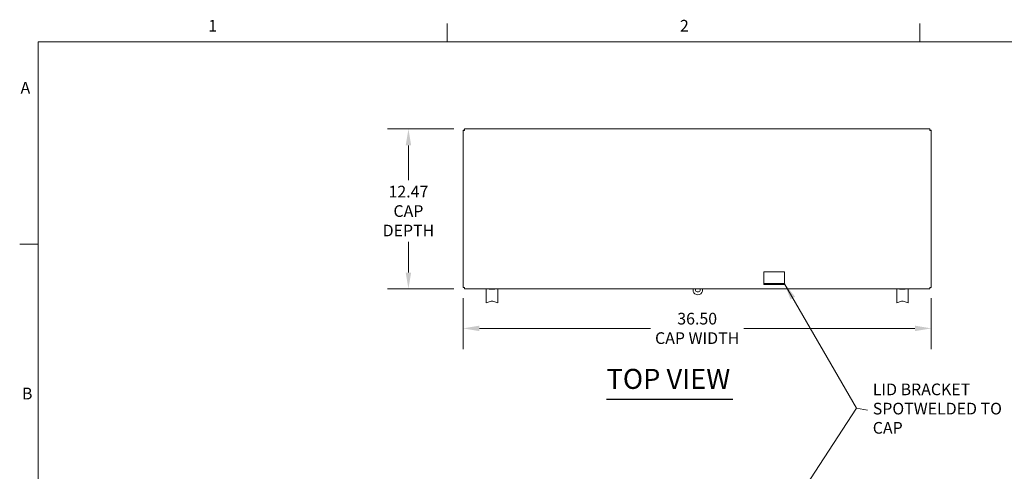
# Model space of a CAD drawing. Units: inches. Extents: x -237 to 237, y -235 to 235.
# Drawn here: x 4 to 80, y 101 to 137 of the extents above; entities that cross this region are included whole.
import ezdxf

# ---------------------------------------------------------------- set-up
doc = ezdxf.new("R2010")
doc.units = ezdxf.units.IN
doc.header["$LTSCALE"] = 13
doc.header["$MEASUREMENT"] = 0
doc.layers.get('0').update_dxf_attribs({"lineweight": 0})
for name, color, linetype, lineweight in [('Border (ANSI)', 7, 'Continuous', 5), ('Dimension (ANSI)', 7, 'Continuous', 5), ('Hidden (ANSI)', 7, 'Continuous', 5), ('Symbol (ANSI)', 7, 'Continuous', 5), ('Visible (ANSI)', 7, 'Continuous', 5)]:
    doc.layers.add(name, color=color, linetype=linetype, lineweight=lineweight)
doc.styles.add('Note Text (ANSI)', font='tahoma.ttf')
doc.styles.add('ROMANS', font='tahoma.ttf')
doc.styles.add('Text Style168', font='tahoma.ttf')
doc.dimstyles.new('Default (ANSI)', dxfattribs={"dimscale": 13, "dimtxt": 0.07, "dimasz": 0.098425, "dimexe": 0.125, "dimexo": 0.0625, "dimgap": 0.031496, "dimtad": 0, "dimtih": 1, "dimtoh": 1, "dimrnd": 1e-08, "dimzin": 0, "dimdsep": 46, "dimtxsty": 'ROMANS', "dimcen": 0.09, "dimdle": 0.393701, "dimclrd": 256, "dimclre": 256, "dimclrt": 256, "dimadec": 0, "dimazin": 0, "dimtfac": 1.428571, "dimtofl": 0, "dimtmove": 0, "dimatfit": 3, "dimfxl": 1, "dimtolj": 1, "dimtzin": 0, "dimlwd": -1, "dimlwe": -1, "dimarcsym": 0})
doc.dimstyles.new('Default (ANSI)$7', dxfattribs={"dimscale": 13, "dimtxt": 0.07, "dimasz": 0.098425, "dimexe": 0.125, "dimexo": 0.0625, "dimgap": 0.031496, "dimtad": 0, "dimtih": 1, "dimtoh": 1, "dimrnd": 1e-08, "dimzin": 0, "dimdsep": 46, "dimtxsty": 'ROMANS', "dimcen": 0.09, "dimdle": 0.393701, "dimclrd": 256, "dimclre": 256, "dimclrt": 256, "dimadec": 0, "dimazin": 0, "dimtfac": 1.428571, "dimtofl": 0, "dimtmove": 0, "dimatfit": 3, "dimfxl": 1, "dimtolj": 1, "dimtzin": 0, "dimlwd": -1, "dimlwe": -1, "dimarcsym": 0})

# ---------------------------------------------------------------- blocks, each defined once
blk = doc.blocks.new('Borders Default Border')
at = {"layer": 'Border (ANSI)'}
for p, q in [((2.8333, 10.38), (2.8333, 10.49)), ((5.6667, 10.38), (5.6667, 10.49)), ((0.38, 9.1667), (0.27, 9.1667))]:
    blk.add_line(p, q, dxfattribs=at)
at = {"layer": 'Border (ANSI)', "flags": 128}
blk.add_lwpolyline([(0.38, 0.62), (0.38, 10.38), (16.62, 10.38), (16.62, 0.62), (0.38, 0.62)], dxfattribs=at)
at = {"layer": 'Border (ANSI)', "char_height": 0.07, "attachment_point": 7, "style": 'Note Text (ANSI)'}
for s, insert in [('1', (1.4009, 10.42)), ('2', (4.2288, 10.42)), ('A', (0.2752, 10.0483)), ('B', (0.2836, 8.215))]:
    blk.add_mtext(s, dxfattribs=dict(at, insert=insert))
blk = doc.blocks.new('*D15')
at = {"layer": 'Defpoints', "color": 0, "transparency": 16777216}
for p in [(38.067, 115.79), (74.567, 115.79), (74.567, 112.61)]:
    blk.add_point(p, dxfattribs=at)
at = {"layer": 'Dimension (ANSI)', "transparency": 16777216}
for p, q in [((38.067, 114.977), (38.067, 110.985)), ((74.567, 114.977), (74.567, 110.985)), ((39.347, 112.61), (52.672, 112.61)), ((73.288, 112.61), (59.962, 112.61))]:
    blk.add_line(p, q, dxfattribs=at)
for points in [[(39.347, 112.823), (39.347, 112.396), (38.067, 112.61)], [(73.288, 112.823), (73.288, 112.396), (74.567, 112.61)]]:
    blk.add_solid(points, dxfattribs=at)
at = {"layer": 'Dimension (ANSI)', "transparency": 16777216, "insert": (56.317, 112.61), "char_height": 0.91, "attachment_point": 5, "style": 'ROMANS'}
blk.add_mtext('\\A1;36.50\\PCAP WIDTH', dxfattribs=at)
blk = doc.blocks.new('*D20')
at = {"layer": 'Defpoints', "color": 0, "transparency": 16777216}
for p in [(33.81, 128.153), (38.172, 128.153), (38.172, 115.685)]:
    blk.add_point(p, dxfattribs=at)
at = {"layer": 'Dimension (ANSI)', "transparency": 16777216}
for p, q in [((37.36, 128.153), (32.185, 128.153)), ((33.81, 126.874), (33.81, 124.154)), ((33.81, 116.964), (33.81, 119.356)), ((37.36, 115.685), (32.185, 115.685))]:
    blk.add_line(p, q, dxfattribs=at)
for points in [[(33.597, 126.874), (34.023, 126.874), (33.81, 128.153)], [(33.597, 116.964), (34.023, 116.964), (33.81, 115.685)]]:
    blk.add_solid(points, dxfattribs=at)
at = {"layer": 'Dimension (ANSI)', "transparency": 16777216, "insert": (33.81, 121.755), "char_height": 0.91, "attachment_point": 5, "style": 'ROMANS'}
blk.add_mtext('\\A1;12.47\\PCAP\\PDEPTH', dxfattribs=at)

msp = doc.modelspace()

# ---------------------------------------------------------------- linework, layer by layer
at = {"layer": 'Hidden (ANSI)'}
for p, q in [((61.50476, 117.02849), (61.50476, 116.13374)), ((63.12976, 117.02849), (61.50476, 117.02849)), ((63.12976, 116.13374), (63.12976, 117.02849)), ((61.50476, 116.13374), (61.50476, 116.02849)), ((61.50476, 116.10249), (63.12976, 116.10249)), ((63.12976, 116.02849), (61.50476, 116.02849)), ((63.12976, 116.02849), (63.12976, 116.13374))]:
    msp.add_line(p, q, dxfattribs=at)
at = {"layer": 'Symbol (ANSI)', "lineweight": 30}
msp.add_line((49.24895, 107.08976), (59.09187, 107.08976), dxfattribs=at)
at = {"layer": 'Visible (ANSI)'}
for p, q in [((38.06726, 115.78953), (38.06726, 128.04874)), ((38.16096, 128.04874), (38.06726, 128.04874)), ((38.17201, 128.15349), (74.46251, 128.15349)), ((38.17201, 128.05979), (38.17201, 128.15349)), ((74.46251, 128.05979), (74.46251, 128.15349)), ((74.47356, 128.04874), (74.56726, 128.04874)), ((74.56726, 128.04874), (74.56726, 115.78953)), ((38.16096, 115.78953), (38.06726, 115.78953)), ((38.17201, 115.77849), (38.17201, 115.68479)), ((74.46251, 115.68479), (38.17201, 115.68479)), ((39.86726, 115.68479), (39.86726, 115.10674)), ((40.09826, 115.68479), (40.09826, 115.68202)), ((40.09826, 115.66246), (40.20776, 115.66246)), ((40.20776, 115.66246), (40.42676, 115.66246)), ((40.31726, 115.68479), (40.31726, 115.68202)), ((40.42676, 115.66246), (40.53626, 115.66246)), ((40.53626, 115.68479), (40.53626, 115.68202)), ((40.76726, 115.68479), (40.76726, 115.10674)), ((55.99226, 115.68479), (55.99226, 115.48709)), ((56.74226, 115.50909), (56.74226, 115.68479)), ((71.86726, 115.68479), (71.86726, 115.10674)), ((72.09826, 115.68479), (72.09826, 115.68202)), ((72.09826, 115.66246), (72.20776, 115.66246)), ((72.20776, 115.66246), (72.42676, 115.66246)), ((72.31726, 115.68479), (72.31726, 115.68202)), ((72.42676, 115.66246), (72.53626, 115.66246)), ((72.53626, 115.68479), (72.53626, 115.68202)), ((72.76726, 115.68479), (72.76726, 115.10674)), ((74.46251, 115.77849), (74.46251, 115.68479)), ((74.47356, 115.78953), (74.56726, 115.78953)), ((39.86726, 114.61334), (39.86726, 115.10674)), ((40.25476, 114.73525), (39.86726, 114.61334)), ((40.76726, 114.61334), (40.37976, 114.73525)), ((40.76726, 114.61334), (40.76726, 115.10674)), ((71.86726, 114.61334), (71.86726, 115.10674)), ((72.25476, 114.73525), (71.86726, 114.61334)), ((72.76726, 114.61334), (72.37976, 114.73525)), ((72.76726, 114.61334), (72.76726, 115.10674))]:
    msp.add_line(p, q, dxfattribs=at)
for centre, radius, start, end in [((56.36319, 115.63679), 0.4, 201.97778, 341.3824988), ((56.36726, 115.63679), 0.1875, 165.1671521, 14.8328479)]:
    msp.add_arc(centre, radius, start, end, dxfattribs=at)
for centre in [(40.31726, 114.57195), (72.31726, 114.57195)]:
    msp.add_ellipse(centre, major_axis=(-0.19065, 0), ratio=0.90661502, start_param=4.37838522, end_param=5.04639274, dxfattribs=at)
for points, knots in [([(38.06726, 128.04874), (38.06726, 128.04424), (38.09206, 128.03974), (38.12994, 128.03525), (38.14878, 128.03301), (38.17048, 128.03077), (38.19221, 128.02854)], [0, 0, 0, 0, 1.04908001, 1.04908001, 1.04908001, 1.57079633, 1.57079633, 1.57079633, 1.57079633]), ([(38.19221, 128.02854), (38.17676, 128.0349), (38.16243, 128.04126), (38.16108, 128.04761), (38.161, 128.04799), (38.16096, 128.04836), (38.16096, 128.04874)], [0, 0, 0, 0, 1.48347479, 1.48347479, 1.48347479, 1.57079633, 1.57079633, 1.57079633, 1.57079633]), ([(38.19221, 128.02854), (38.18771, 128.07223), (38.18322, 128.11509), (38.17872, 128.13686), (38.17648, 128.14769), (38.17425, 128.15349), (38.17201, 128.15349)], [0, 0, 0, 0, 1.04908001, 1.04908001, 1.04908001, 1.57079633, 1.57079633, 1.57079633, 1.57079633]), ([(38.19221, 128.02854), (38.18585, 128.04399), (38.17949, 128.05832), (38.17313, 128.05967), (38.17276, 128.05975), (38.17238, 128.05979), (38.17201, 128.05979)], [0, 0, 0, 0, 1.48347479, 1.48347479, 1.48347479, 1.57079633, 1.57079633, 1.57079633, 1.57079633]), ([(74.46251, 128.15349), (74.45801, 128.15349), (74.45352, 128.12869), (74.44902, 128.09081), (74.44678, 128.07197), (74.44455, 128.05027), (74.44231, 128.02854)], [0, 0, 0, 0, 1.04908001, 1.04908001, 1.04908001, 1.57079633, 1.57079633, 1.57079633, 1.57079633]), ([(74.44231, 128.02854), (74.44867, 128.04399), (74.45503, 128.05832), (74.46139, 128.05967), (74.46176, 128.05975), (74.46214, 128.05979), (74.46251, 128.05979)], [0, 0, 0, 0, 1.48347479, 1.48347479, 1.48347479, 1.57079633, 1.57079633, 1.57079633, 1.57079633]), ([(74.44231, 128.02854), (74.486, 128.03303), (74.52886, 128.03753), (74.55064, 128.04203), (74.56147, 128.04426), (74.56726, 128.0465), (74.56726, 128.04874)], [0, 0, 0, 0, 1.04908001, 1.04908001, 1.04908001, 1.57079633, 1.57079633, 1.57079633, 1.57079633]), ([(74.44231, 128.02854), (74.45776, 128.0349), (74.47209, 128.04126), (74.47344, 128.04761), (74.47352, 128.04799), (74.47356, 128.04836), (74.47356, 128.04874)], [0, 0, 0, 0, 1.48347479, 1.48347479, 1.48347479, 1.57079633, 1.57079633, 1.57079633, 1.57079633]), ([(38.19221, 115.80974), (38.14852, 115.80524), (38.10566, 115.80074), (38.08388, 115.79624), (38.07305, 115.79401), (38.06726, 115.79177), (38.06726, 115.78953)], [0, 0, 0, 0, 1.04908001, 1.04908001, 1.04908001, 1.57079633, 1.57079633, 1.57079633, 1.57079633]), ([(38.19221, 115.80974), (38.17676, 115.80338), (38.16243, 115.79702), (38.16108, 115.79066), (38.161, 115.79028), (38.16096, 115.78991), (38.16096, 115.78953)], [0, 0, 0, 0, 1.48347479, 1.48347479, 1.48347479, 1.57079633, 1.57079633, 1.57079633, 1.57079633]), ([(38.17201, 115.68479), (38.17651, 115.68479), (38.181, 115.70958), (38.1855, 115.74747), (38.18774, 115.7663), (38.18997, 115.78801), (38.19221, 115.80974)], [0, 0, 0, 0, 1.04908001, 1.04908001, 1.04908001, 1.57079633, 1.57079633, 1.57079633, 1.57079633]), ([(38.19221, 115.80974), (38.18585, 115.79428), (38.17949, 115.77995), (38.17313, 115.77861), (38.17276, 115.77853), (38.17238, 115.77849), (38.17201, 115.77849)], [0, 0, 0, 0, 1.48347479, 1.48347479, 1.48347479, 1.57079633, 1.57079633, 1.57079633, 1.57079633]), ([(74.56726, 115.78953), (74.56726, 115.79403), (74.54246, 115.79853), (74.50458, 115.80303), (74.48574, 115.80526), (74.46404, 115.8075), (74.44231, 115.80974)], [0, 0, 0, 0, 1.04908001, 1.04908001, 1.04908001, 1.57079633, 1.57079633, 1.57079633, 1.57079633]), ([(74.44231, 115.80974), (74.45776, 115.80338), (74.47209, 115.79702), (74.47344, 115.79066), (74.47352, 115.79028), (74.47356, 115.78991), (74.47356, 115.78953)], [0, 0, 0, 0, 1.48347479, 1.48347479, 1.48347479, 1.57079633, 1.57079633, 1.57079633, 1.57079633]), ([(74.44231, 115.80974), (74.44681, 115.76604), (74.45131, 115.72318), (74.4558, 115.70141), (74.45804, 115.69058), (74.46028, 115.68479), (74.46251, 115.68479)], [0, 0, 0, 0, 1.04908001, 1.04908001, 1.04908001, 1.57079633, 1.57079633, 1.57079633, 1.57079633]), ([(74.44231, 115.80974), (74.44867, 115.79428), (74.45503, 115.77995), (74.46139, 115.77861), (74.46176, 115.77853), (74.46214, 115.77849), (74.46251, 115.77849)], [0, 0, 0, 0, 1.48347479, 1.48347479, 1.48347479, 1.57079633, 1.57079633, 1.57079633, 1.57079633])]:
    msp.add_open_spline(points, degree=3, knots=knots, dxfattribs=at)
for points in [[(40.09826, 115.68202), (40.15694, 115.66246), (40.20776, 115.66246)], [(40.09826, 115.66246), (40.09826, 115.66246), (40.09826, 115.68202)], [(40.20776, 115.66246), (40.25858, 115.66246), (40.31726, 115.68202)], [(40.31726, 115.68202), (40.37594, 115.66246), (40.42676, 115.66246)], [(40.42676, 115.66246), (40.47758, 115.66246), (40.53626, 115.68202)], [(40.53626, 115.68202), (40.53626, 115.66246), (40.53626, 115.66246)], [(72.09826, 115.68202), (72.15694, 115.66246), (72.20776, 115.66246)], [(72.09826, 115.66246), (72.09826, 115.66246), (72.09826, 115.68202)], [(72.20776, 115.66246), (72.25858, 115.66246), (72.31726, 115.68202)], [(72.31726, 115.68202), (72.37594, 115.66246), (72.42676, 115.66246)], [(72.42676, 115.66246), (72.47758, 115.66246), (72.53626, 115.68202)], [(72.53626, 115.68202), (72.53626, 115.66246), (72.53626, 115.66246)]]:
    msp.add_rational_spline(points, [1, 1.0379548493, 1], degree=2, dxfattribs=at)

# ---------------------------------------------------------------- block references
at = {"xscale": 13, "yscale": 13, "zscale": 13}
msp.add_blockref('Borders Default Border', (0, 0), dxfattribs=at)

# ---------------------------------------------------------------- texts
at = {"layer": 'Symbol (ANSI)', "insert": (49.2477, 107.40789), "char_height": 1.56, "attachment_point": 7, "style": 'Text Style168'}
msp.add_mtext('TOP VIEW', dxfattribs=at)
at = {"layer": 'Symbol (ANSI)', "insert": (70.0036, 106.23982), "char_height": 0.91, "width": 10.9089384, "attachment_point": 4, "line_spacing_factor": 0.987884, "style": 'ROMANS'}
msp.add_mtext('{LID BRACKET SPOT\\PWELDED TO CAP}', dxfattribs=at)

# ---------------------------------------------------------------- dimensions: what is measured, and where the dimension line sits
at = {"layer": 'Dimension (ANSI)'}
for base, p1, p2, angle, text, override, picture, middle in [((33.80988, 128.15349), (38.17201, 115.68479), (38.17201, 128.15349), 90, '<>\\PCAP\\PDEPTH', {"dimdec": 2, "dimtp": 0, "dimtm": 0, "dimtdec": 2, "dimatfit": 1}, '*D20', (33.80988, 121.75486)), ((74.56726, 112.60974), (38.06726, 115.78953), (74.56726, 115.78953), 180, '<>\\PCAP WIDTH', {"dimtih": 0, "dimtoh": 0, "dimdec": 2, "dimtp": 0, "dimtm": 0, "dimtdec": 2, "dimatfit": 1}, '*D15', (56.31726, 112.60974))]:
    dim = msp.add_linear_dim(base=base, p1=p1, p2=p2, angle=angle, text=text, dimstyle='Default (ANSI)', override=override, dxfattribs=at)
    dim.commit()
    dim.dimension.update_dxf_attribs({"geometry": picture, "text_midpoint": middle, "dimtype": 160})

# ---------------------------------------------------------------- leaders
at = {"layer": 'Symbol (ANSI)', "annotation_type": 0, "has_hookline": 1, "hookline_direction": 1, "text_width": 10.81855}
msp.add_leader([(63.12976, 116.08111), (68.72407, 106.39149), (69.59415, 106.23982)], dimstyle='Default (ANSI)$7', override={"dimtad": 0}, dxfattribs=at)
at = {"layer": 'Symbol (ANSI)'}
msp.add_leader([(63.12976, 97.81921), (68.72407, 106.39149)], dimstyle='Default (ANSI)$7', override={"dimtad": 0}, dxfattribs=at)

doc.saveas('drawing.dxf')
